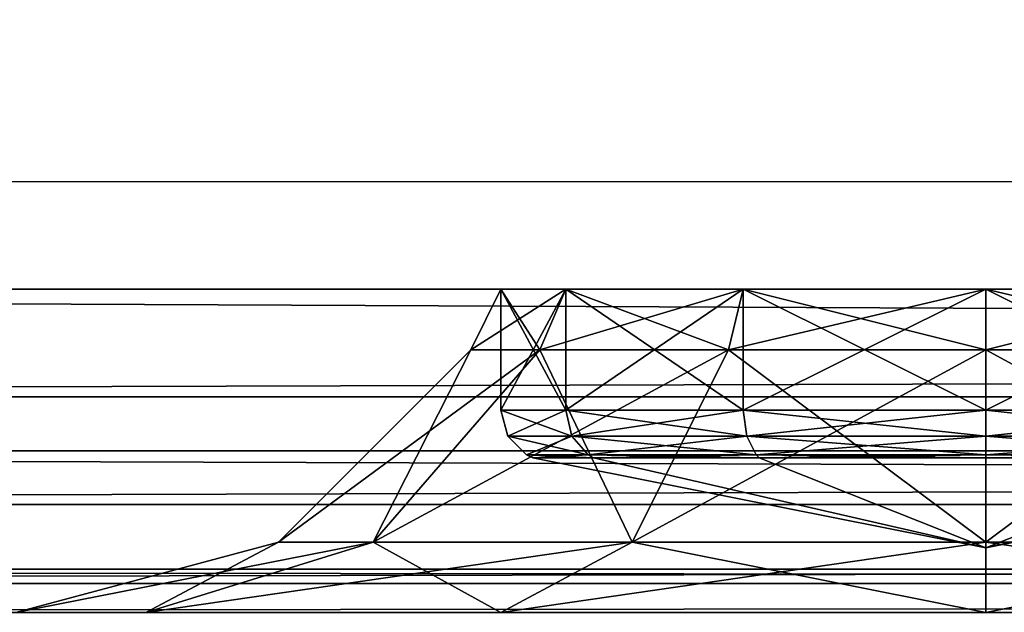
# Model space of a CAD drawing. Units: inches. Extents: x -1 to 310, y -4 to 135.
# Drawn here: x 271 to 272, y 77 to 77 of the extents above; entities that cross this region are included whole.
import ezdxf

# ---------------------------------------------------------------- set-up
doc = ezdxf.new("R2010")
doc.units = ezdxf.units.IN
doc.header["$MEASUREMENT"] = 0
doc.layers.add('CET color Grey50', color=9, linetype='Continuous', true_color=0x808080)
doc.layers.add('CET Default', color=7, linetype='Continuous')

# ---------------------------------------------------------------- blocks, each defined once
blk = doc.blocks.new('*C54')
at = {"layer": 'CET color Grey50', "linetype": 'Continuous'}
mesh = blk.add_polyface(dxfattribs=at)
corners = [(43.625, 0, 40.625), (43.8125, 0.0503, 40.625), (43.7874, 0.0503, 40.7187), (44, 0.375, 40.625), (43.9063, 0.1875, 40.7874), (43.9498, 0.1875, 40.625), (43.9498, 0.375, 40.8125), (43.7874, 0.1875, 40.9063), (43.7187, 0.0503, 40.7874), (43.625, 0.375, 41), (43.625, 0.1875, 40.9498), (43.8125, 0.375, 40.9498), (43.625, 0.0503, 40.8125), (44, 10.625, 40.625), (43.8125, 10.625, 40.9498), (43.9498, 10.625, 40.8125), (43.625, 10.625, 41), (43.625, 10.8125, 40.9498), (43.7874, 10.8125, 40.9063), (43.7187, 10.9498, 40.7874), (43.625, 10.9498, 40.8125), (43.9062, 10.8125, 40.7874), (43.9498, 10.8125, 40.625), (43.625, 11, 40.625), (43.7874, 10.9498, 40.7187), (43.8125, 10.9498, 40.625), (43.625, 0, 1.1875), (43.8125, 0.0503, 1.1875), (44, 0.375, 1.1875), (43.9498, 0.1875, 1.1875), (44, 10.625, 1.1875), (43.9498, 10.8125, 1.1875), (43.625, 11, 1.1875), (43.8125, 10.9498, 1.1875), (43.75, 0.375, 0.9375), (43.875, 0.375, 0.971), (43.7333, 0.3125, 0.9375), (43.8415, 0.25, 0.971), (43.6875, 0.2668, 0.9375), (43.9208, 0.2043, 1.0625), (43.9665, 0.375, 1.0625), (43.7958, 0.0793, 1.0625), (43.75, 0.1585, 0.971), (43.625, 0.0335, 1.0625), (43.625, 0.25, 0.9375), (43.625, 0.125, 0.971), (43.75, 10.625, 0.9375), (43.9665, 10.625, 1.0625), (43.875, 10.625, 0.971), (43.625, 10.75, 0.9375), (43.625, 10.875, 0.971), (43.6875, 10.7333, 0.9375), (43.75, 10.8415, 0.971), (43.7333, 10.6875, 0.9375), (43.7957, 10.9208, 1.0625), (43.625, 10.9665, 1.0625), (43.9207, 10.7958, 1.0625), (43.8415, 10.75, 0.971), (0.375, 0, 1.1875), (0.375, 0.125, 0.971), (0.375, 0.0335, 1.0625), (0.375, 0.25, 0.9375), (0.375, 0, 40.625), (0.375, 0.0502, 40.8125), (0.375, 0.1875, 40.9498), (0.375, 0.375, 41), (0, 0.375, 40.625), (0, 0.375, 1.1875), (0.0502, 0.1875, 40.625), (0.0502, 0.1875, 1.1875), (0.1875, 0.0502, 40.625), (0.1875, 0.0502, 1.1875), (0.0335, 0.375, 1.0625), (0.0792, 0.2042, 1.0625), (0.25, 0.375, 0.9375), (0.1585, 0.25, 0.971), (0.125, 0.375, 0.971), (0.2667, 0.3125, 0.9375), (0.25, 0.1585, 0.971), (0.2042, 0.0792, 1.0625), (0.3125, 0.2667, 0.9375), (0.375, 10.625, 41), (0, 10.625, 1.1875), (0.125, 10.625, 0.971), (0.0335, 10.625, 1.0625), (0.25, 10.625, 0.9375), (0.2812, 0.0502, 40.7874), (0.2126, 0.1875, 40.9063), (0.1875, 0.375, 40.9498), (0.0937, 0.1875, 40.7874), (0.2126, 0.0502, 40.7187), (0.0502, 0.375, 40.8125), (0.0502, 10.625, 40.8125), (0.1875, 10.625, 40.9498), (0, 10.625, 40.625), (0.375, 10.8125, 40.9498), (0.2126, 10.8125, 40.9063), (0.375, 11, 40.625), (0.2812, 10.9498, 40.7874), (0.375, 10.9498, 40.8125), (0.1875, 10.9498, 40.625), (0.2126, 10.9498, 40.7187), (0.0937, 10.8125, 40.7874), (0.0502, 10.8125, 40.625), (0.375, 11, 1.1875), (0.1875, 10.9498, 1.1875), (0.0502, 10.8125, 1.1875), (0.375, 10.75, 0.9375), (0.375, 10.9665, 1.0625), (0.375, 10.875, 0.971), (0.2667, 10.6875, 0.9375), (0.1585, 10.75, 0.971), (0.3125, 10.7333, 0.9375), (0.0792, 10.7958, 1.0625), (0.2042, 10.9208, 1.0625), (0.25, 10.8415, 0.971)]
mesh.append_faces([[corners[k] for k in face] for face in [(0, 1, 2, 0), (3, 4, 5, 3), (3, 6, 4, 3), (4, 6, 7, 4), (4, 7, 8, 4), (4, 8, 2, 4), (4, 2, 5, 4), (9, 10, 11, 9), (11, 10, 7, 11), (11, 7, 6, 11), (0, 8, 12, 0), (8, 0, 2, 8), (1, 5, 2, 1), (12, 8, 7, 12), (12, 7, 10, 12), (3, 13, 6, 3), (14, 11, 15, 14), (16, 9, 14, 16), (9, 11, 14, 9), (11, 6, 15, 11), (15, 6, 13, 15), (17, 16, 18, 17), (17, 18, 19, 17), (17, 19, 20, 17), (15, 21, 14, 15), (13, 22, 15, 13), (15, 22, 21, 15), (23, 24, 25, 23), (23, 20, 19, 23), (24, 23, 19, 24), (24, 19, 18, 24), (24, 18, 21, 24), (24, 21, 25, 24), (16, 14, 18, 16), (18, 14, 21, 18), (25, 21, 22, 25), (0, 26, 1, 0), (26, 27, 1, 26), (1, 27, 5, 1), (28, 3, 29, 28), (3, 5, 29, 3), (29, 5, 27, 29), (13, 30, 22, 13), (30, 31, 22, 30), (22, 31, 25, 22), (32, 23, 33, 32), (23, 25, 33, 23), (33, 25, 31, 33), (34, 35, 36, 34), (36, 35, 37, 36), (36, 37, 38, 36), (28, 39, 40, 28), (28, 29, 39, 28), (39, 29, 41, 39), (39, 41, 42, 39), (39, 42, 37, 39), (39, 37, 40, 39), (26, 43, 27, 26), (27, 43, 41, 27), (27, 41, 29, 27), (44, 42, 45, 44), (44, 38, 42, 44), (42, 38, 37, 42), (35, 40, 37, 35), (45, 42, 41, 45), (45, 41, 43, 45), (34, 46, 35, 34), (47, 40, 48, 47), (30, 28, 47, 30), (28, 40, 47, 28), (40, 35, 48, 40), (48, 35, 46, 48), (49, 50, 51, 49), (51, 50, 52, 51), (51, 52, 53, 51), (32, 54, 55, 32), (32, 33, 54, 32), (54, 33, 56, 54), (54, 56, 57, 54), (54, 57, 52, 54), (54, 52, 55, 54), (30, 47, 31, 30), (31, 47, 56, 31), (31, 56, 33, 31), (46, 57, 48, 46), (46, 53, 57, 46), (57, 53, 52, 57), (50, 55, 52, 50), (48, 57, 56, 48), (48, 56, 47, 48), (26, 58, 43, 26), (59, 45, 60, 59), (61, 44, 59, 61), (44, 45, 59, 44), (45, 43, 60, 45), (60, 43, 58, 60), (62, 0, 63, 62), (10, 64, 12, 10), (9, 65, 10, 9), (65, 64, 10, 65), (64, 63, 12, 64), (12, 63, 0, 12), (66, 67, 68, 66), (67, 69, 68, 67), (68, 69, 70, 68), (58, 62, 71, 58), (62, 70, 71, 62), (71, 70, 69, 71), (67, 72, 69, 67), (69, 72, 73, 69), (69, 73, 71, 69), (74, 75, 76, 74), (74, 77, 75, 74), (75, 77, 78, 75), (75, 78, 79, 75), (75, 79, 73, 75), (75, 73, 76, 75), (61, 59, 80, 61), (80, 59, 78, 80), (80, 78, 77, 80), (58, 79, 60, 58), (58, 71, 79, 58), (79, 71, 73, 79), (72, 76, 73, 72), (60, 79, 78, 60), (60, 78, 59, 60), (9, 16, 65, 9), (16, 81, 65, 16), (67, 82, 72, 67), (83, 76, 84, 83), (85, 74, 83, 85), (74, 76, 83, 74), (76, 72, 84, 76), (84, 72, 82, 84), (62, 63, 86, 62), (65, 87, 64, 65), (65, 88, 87, 65), (87, 88, 89, 87), (87, 89, 90, 87), (87, 90, 86, 87), (87, 86, 64, 87), (66, 68, 91, 66), (91, 68, 89, 91), (91, 89, 88, 91), (62, 90, 70, 62), (90, 62, 86, 90), (63, 64, 86, 63), (70, 90, 89, 70), (70, 89, 68, 70), (65, 81, 88, 65), (92, 91, 93, 92), (94, 66, 92, 94), (66, 91, 92, 66), (91, 88, 93, 91), (93, 88, 81, 93), (81, 95, 93, 81), (93, 95, 96, 93), (93, 96, 92, 93), (97, 98, 99, 97), (97, 100, 101, 97), (94, 102, 103, 94), (94, 92, 102, 94), (102, 92, 96, 102), (102, 96, 98, 102), (102, 98, 101, 102), (102, 101, 103, 102), (98, 97, 101, 98), (95, 99, 96, 95), (99, 98, 96, 99), (100, 103, 101, 100), (81, 16, 95, 81), (20, 99, 17, 20), (23, 97, 20, 23), (97, 99, 20, 97), (99, 95, 17, 99), (17, 95, 16, 17), (97, 104, 100, 97), (104, 105, 100, 104), (100, 105, 103, 100), (82, 94, 106, 82), (94, 103, 106, 94), (106, 103, 105, 106), (49, 107, 50, 49), (108, 55, 109, 108), (104, 32, 108, 104), (32, 55, 108, 32), (55, 50, 109, 55), (109, 50, 107, 109), (85, 83, 110, 85), (110, 83, 111, 110), (110, 111, 112, 110), (82, 113, 84, 82), (82, 106, 113, 82), (113, 106, 114, 113), (113, 114, 115, 113), (113, 115, 111, 113), (113, 111, 84, 113), (104, 108, 105, 104), (105, 108, 114, 105), (105, 114, 106, 105), (107, 115, 109, 107), (107, 112, 115, 107), (115, 112, 111, 115), (83, 84, 111, 83), (109, 115, 114, 109), (109, 114, 108, 109), (67, 66, 94, 67), (67, 94, 82, 67)]])
mesh = blk.add_polyface(dxfattribs=at)
corners = [(43.75, 0.375, 0.9375), (0.25, 10.625, 0.9375), (43.75, 10.625, 0.9375), (43.7333, 0.3125, 0.9375), (43.625, 0.25, 0.9375), (43.6875, 0.2668, 0.9375), (0.375, 0.25, 0.9375), (0.3125, 0.2667, 0.9375), (0.2667, 0.3125, 0.9375), (0.25, 0.375, 0.9375), (0.375, 10.75, 0.9375), (43.625, 10.75, 0.9375), (43.7333, 10.6875, 0.9375), (0.3125, 10.7333, 0.9375), (0.2667, 10.6875, 0.9375), (43.6875, 10.7333, 0.9375), (40.125, 2.125), (40.125, 3.875), (41.875, 3.875), (41.875, 2.125), (40.125, 2.125, 0.9375), (41.875, 2.125, 0.9375), (41.875, 3.875, 0.9375), (40.125, 3.875, 0.9375), (40.125, 7.125), (40.125, 8.875), (41.875, 8.875), (41.875, 7.125), (40.125, 7.125, 0.9375), (41.875, 7.125, 0.9375), (41.875, 8.875, 0.9375), (40.125, 8.875, 0.9375), (2.125, 2.125), (2.125, 3.875), (3.875, 3.875), (3.875, 2.125), (2.125, 2.125, 0.9375), (3.875, 2.125, 0.9375), (3.875, 3.875, 0.9375), (2.125, 3.875, 0.9375), (2.125, 7.125), (2.125, 8.875), (3.875, 8.875), (3.875, 7.125), (2.125, 7.125, 0.9375), (3.875, 7.125, 0.9375), (3.875, 8.875, 0.9375), (2.125, 8.875, 0.9375), (0.5, 10.5, 1), (0.5, 0.5, 1), (43.5, 10.5, 1), (43.5, 0.5, 1)]
mesh.append_faces([[corners[k] for k in face] for face in [(0, 1, 2, 0), (3, 4, 0, 3), (3, 5, 4, 3), (4, 6, 0, 4), (7, 8, 6, 7), (8, 9, 6, 8), (6, 9, 0, 6), (2, 1, 10, 2), (2, 10, 11, 2), (2, 11, 12, 2), (13, 10, 14, 13), (11, 15, 12, 11), (0, 9, 1, 0), (14, 10, 1, 14), (16, 17, 18, 16), (16, 18, 19, 16), (20, 21, 22, 20), (20, 22, 23, 20), (16, 19, 21, 16), (16, 21, 20, 16), (17, 23, 22, 17), (17, 22, 18, 17), (16, 20, 23, 16), (16, 23, 17, 16), (19, 18, 22, 19), (19, 22, 21, 19), (24, 25, 26, 24), (24, 26, 27, 24), (28, 29, 30, 28), (28, 30, 31, 28), (24, 27, 29, 24), (24, 29, 28, 24), (25, 31, 30, 25), (25, 30, 26, 25), (24, 28, 31, 24), (24, 31, 25, 24), (27, 26, 30, 27), (27, 30, 29, 27), (32, 33, 34, 32), (32, 34, 35, 32), (36, 37, 38, 36), (36, 38, 39, 36), (32, 35, 37, 32), (32, 37, 36, 32), (33, 39, 38, 33), (33, 38, 34, 33), (32, 36, 39, 32), (32, 39, 33, 32), (35, 34, 38, 35), (35, 38, 37, 35), (40, 41, 42, 40), (40, 42, 43, 40), (44, 45, 46, 44), (44, 46, 47, 44), (40, 43, 45, 40), (40, 45, 44, 40), (41, 47, 46, 41), (41, 46, 42, 41), (40, 44, 47, 40), (40, 47, 41, 40), (43, 42, 46, 43), (43, 46, 45, 43), (48, 49, 50, 48), (49, 51, 50, 49)]])
mesh = blk.add_polyface(dxfattribs=at)
corners = [(4.9375, 0, 14.4743), (4.9375, 0, 23.5257), (4.5257, 0, 14.0625), (4.9375, 0, 25.4743), (4.9375, 0, 34.5257), (4.5257, 0, 25.0625), (4.9375, 0.375, 35.5), (4.9027, 0.3047, 35.5), (5.0129, 0.375, 35.2187), (4.9828, 0.3047, 35.7986), (4.7896, 0.0816, 35.9102), (4.6797, 0.0816, 35.5), (4.9828, 0.3047, 35.2014), (5.0898, 0.0816, 34.7896), (4.5257, 0, 34.9375), (4.9375, 0.2345, 35.5), (4.9455, 0.2045, 35.5), (5.0129, 0.2345, 35.7813), (5.0198, 0.2045, 35.2228), (5.0129, 0.2345, 35.2187), (5.0129, 0.375, 35.7813), (4.9375, 0.375, 24.5), (4.9027, 0.3047, 24.5), (5.0129, 0.375, 24.2187), (4.9828, 0.3047, 24.7986), (4.7896, 0.0816, 24.9102), (4.6797, 0.0816, 24.5), (4.9828, 0.3047, 24.2014), (5.0898, 0.0816, 23.7896), (4.5257, 0, 23.9375), (4.7896, 0.0816, 24.0898), (4.9375, 0.2345, 24.5), (4.9455, 0.2045, 24.5), (5.0129, 0.2345, 24.7813), (5.0198, 0.2045, 24.2228), (5.0129, 0.2345, 24.2187), (5.0129, 0.375, 24.7813), (4.9375, 0.375, 13.5), (4.9027, 0.3047, 13.5), (5.0129, 0.375, 13.2187), (4.9828, 0.3047, 13.7986), (4.7896, 0.0816, 13.9102), (4.6797, 0.0816, 13.5), (4.9828, 0.3047, 13.2014), (4.9375, 0, 12.5257), (5.0898, 0.0816, 12.7896), (4.5257, 0, 12.9375), (4.7896, 0.0816, 13.0898), (4.9375, 0.2345, 13.5), (4.9455, 0.2045, 13.5), (5.0129, 0.2345, 13.7812), (5.0129, 0.2345, 13.2187), (5.0129, 0.375, 13.7812)]
mesh.append_faces([[corners[k] for k in face] for face in [(0, 1, 2, 0), (3, 4, 5, 3), (6, 7, 8, 6), (7, 6, 9, 7), (7, 9, 10, 7), (7, 10, 11, 7), (7, 11, 12, 7), (7, 12, 8, 7), (4, 13, 14, 4), (15, 16, 17, 15), (16, 15, 18, 16), (15, 6, 19, 15), (6, 15, 20, 6), (21, 22, 23, 21), (22, 21, 24, 22), (22, 24, 25, 22), (22, 25, 26, 22), (22, 26, 27, 22), (22, 27, 23, 22), (1, 28, 29, 1), (30, 29, 28, 30), (31, 32, 33, 31), (32, 31, 34, 32), (31, 21, 35, 31), (21, 31, 36, 21), (37, 38, 39, 37), (38, 37, 40, 38), (38, 40, 41, 38), (38, 41, 42, 38), (38, 42, 43, 38), (38, 43, 39, 38), (44, 45, 46, 44), (47, 46, 45, 47), (48, 49, 50, 48), (48, 37, 51, 48), (37, 48, 52, 37)]])
mesh = blk.add_polyface(dxfattribs=at)
corners = [(5.2014, 0.3047, 34.9828), (4.9828, 0.3047, 35.2014), (4.7896, 0.0816, 35.0898), (5.0129, 0.375, 35.7813), (4.9828, 0.3047, 35.7986), (4.9375, 0.375, 35.5), (5.0129, 0.375, 35.2187), (5.2187, 0.375, 35.0129), (5.0388, 0.1826, 35.7663), (5.2228, 0.2045, 35.9802), (5.0198, 0.2045, 35.7772), (5.0388, 0.1826, 35.2337), (4.9455, 0.2045, 35.5), (5.0198, 0.2045, 35.2228), (5.0129, 0.2345, 35.7813), (4.9675, 0.1826, 35.5), (4.9375, 0.2345, 35.5), (5.0129, 0.2345, 35.2187), (5.2228, 0.2045, 35.0198), (5.2187, 0.2345, 35.0129), (5.2014, 0.3047, 23.9828), (4.9828, 0.3047, 24.2014), (4.7896, 0.0816, 24.0898), (5.0129, 0.375, 24.7813), (4.9828, 0.3047, 24.7986), (4.9375, 0.375, 24.5), (5.0129, 0.375, 24.2187), (5.2187, 0.375, 24.0129), (5.0388, 0.1826, 24.7663), (5.2228, 0.2045, 24.9802), (5.0198, 0.2045, 24.7772), (5.0388, 0.1826, 24.2337), (4.9455, 0.2045, 24.5), (5.0198, 0.2045, 24.2228), (5.0129, 0.2345, 24.7813), (4.9675, 0.1826, 24.5), (4.9375, 0.2345, 24.5), (5.0129, 0.2345, 24.2187), (5.2228, 0.2045, 24.0198), (5.2187, 0.2345, 24.0129), (5.2014, 0.3047, 12.9828), (4.9828, 0.3047, 13.2014), (4.7896, 0.0816, 13.0898), (5.0129, 0.375, 13.7812), (4.9828, 0.3047, 13.7986), (4.9375, 0.375, 13.5), (5.0129, 0.375, 13.2187), (5.2187, 0.375, 13.0129), (5.0388, 0.1826, 13.7663), (5.2228, 0.2045, 13.9802), (5.0198, 0.2045, 13.7772), (5.0388, 0.1826, 13.2338), (4.9455, 0.2045, 13.5), (5.0198, 0.2045, 13.2228), (4.9375, 0.2345, 13.5), (5.0129, 0.2345, 13.7812), (4.9675, 0.1826, 13.5), (5.0129, 0.2345, 13.2187), (5.2228, 0.2045, 13.0198), (5.2187, 0.2345, 13.0129)]
mesh.append_faces([[corners[k] for k in face] for face in [(0, 1, 2, 0), (3, 4, 5, 3), (6, 1, 7, 6), (8, 9, 10, 8), (11, 12, 13, 11), (10, 14, 12, 10), (10, 12, 15, 10), (16, 17, 13, 16), (13, 17, 18, 13), (14, 3, 16, 14), (5, 6, 17, 5), (17, 6, 19, 17), (20, 21, 22, 20), (23, 24, 25, 23), (26, 21, 27, 26), (28, 29, 30, 28), (31, 32, 33, 31), (30, 34, 32, 30), (30, 32, 35, 30), (36, 37, 33, 36), (33, 37, 38, 33), (34, 23, 36, 34), (25, 26, 37, 25), (37, 26, 39, 37), (40, 41, 42, 40), (43, 44, 45, 43), (46, 41, 47, 46), (48, 49, 50, 48), (51, 52, 53, 51), (52, 54, 53, 52), (50, 55, 52, 50), (50, 52, 56, 50), (54, 57, 53, 54), (53, 57, 58, 53), (55, 43, 54, 55), (45, 46, 57, 45), (57, 46, 59, 57)]])
mesh = blk.add_polyface(dxfattribs=at)
corners = [(5.2014, 0.3047, 34.9828), (5.2187, 0.375, 35.0129), (4.9828, 0.3047, 35.2014), (5.0898, 0.0816, 34.7896), (5.5, 0.3047, 34.9027), (5.2187, 0.375, 35.9871), (5.2014, 0.3047, 36.0172), (5.0129, 0.375, 35.7813), (5.5, 0.3047, 36.0973), (5.0898, 0.0816, 36.2104), (4.9828, 0.3047, 35.7986), (5.2228, 0.2045, 35.9802), (5.2187, 0.2345, 35.9871), (5.0198, 0.2045, 35.7772), (5.2187, 0.2345, 35.0129), (5.2228, 0.2045, 35.0198), (5.0129, 0.2345, 35.2187), (5.0129, 0.2345, 35.7813), (5.0129, 0.375, 35.2187), (5.2014, 0.3047, 23.9828), (5.2187, 0.375, 24.0129), (4.9828, 0.3047, 24.2014), (5.0898, 0.0816, 23.7896), (5.5, 0.3047, 23.9027), (5.2187, 0.375, 24.9871), (5.2014, 0.3047, 25.0172), (5.0129, 0.375, 24.7813), (5.5, 0.3047, 25.0973), (5.0898, 0.0816, 25.2104), (4.9828, 0.3047, 24.7986), (5.2228, 0.2045, 24.9802), (5.2187, 0.2345, 24.9871), (5.0198, 0.2045, 24.7772), (5.2187, 0.2345, 24.0129), (5.2228, 0.2045, 24.0198), (5.0129, 0.2345, 24.2187), (5.0129, 0.2345, 24.7813), (5.0129, 0.375, 24.2187), (5.2014, 0.3047, 12.9828), (5.2187, 0.375, 13.0129), (4.9828, 0.3047, 13.2014), (5.0898, 0.0816, 12.7896), (5.5, 0.3047, 12.9027), (5.2187, 0.375, 13.9871), (5.2014, 0.3047, 14.0172), (5.0129, 0.375, 13.7812), (5.5, 0.3047, 14.0973), (5.0898, 0.0816, 14.2104), (4.9828, 0.3047, 13.7986), (5.2228, 0.2045, 13.9802), (5.2187, 0.2345, 13.9871), (5.0198, 0.2045, 13.7772), (5.2187, 0.2345, 13.0129), (5.2228, 0.2045, 13.0198), (5.0129, 0.2345, 13.2187), (5.0129, 0.2345, 13.7812), (5.0129, 0.375, 13.2187)]
mesh.append_faces([[corners[k] for k in face] for face in [(0, 1, 2, 0), (0, 3, 4, 0), (5, 6, 7, 5), (6, 5, 8, 6), (6, 9, 10, 6), (6, 10, 7, 6), (11, 12, 13, 11), (14, 15, 16, 14), (12, 17, 13, 12), (1, 14, 18, 1), (12, 5, 17, 12), (5, 7, 17, 5), (19, 20, 21, 19), (19, 22, 23, 19), (24, 25, 26, 24), (25, 24, 27, 25), (25, 28, 29, 25), (25, 29, 26, 25), (30, 31, 32, 30), (33, 34, 35, 33), (31, 36, 32, 31), (20, 33, 37, 20), (31, 24, 36, 31), (24, 26, 36, 24), (38, 39, 40, 38), (38, 41, 42, 38), (43, 44, 45, 43), (44, 43, 46, 44), (44, 47, 48, 44), (44, 48, 45, 44), (49, 50, 51, 49), (52, 53, 54, 52), (50, 55, 51, 50), (39, 52, 56, 39), (50, 43, 55, 50), (43, 45, 55, 43)]])
mesh = blk.add_polyface(dxfattribs=at)
corners = [(5.2187, 0.375, 35.0129), (5.2014, 0.3047, 34.9828), (5.5, 0.375, 34.9375), (5.5, 0.3047, 34.9027), (5.2014, 0.3047, 36.0172), (5.5, 0.3047, 36.0973), (5.5, 0.0816, 36.3203), (5.5, 0.375, 36.0625), (5.2187, 0.375, 35.9871), (5.2187, 0.2345, 35.9871), (5.2228, 0.2045, 35.9802), (5.5, 0.2345, 36.0625), (5.2228, 0.2045, 35.0198), (5.2187, 0.2345, 35.0129), (5.5, 0.2045, 34.9455), (5.5, 0.2045, 36.0545), (5.5, 0.2345, 34.9375), (5.2187, 0.375, 24.0129), (5.2014, 0.3047, 23.9828), (5.5, 0.375, 23.9375), (5.5, 0.3047, 23.9027), (5.2014, 0.3047, 25.0172), (5.5, 0.3047, 25.0973), (5.5, 0.0816, 25.3203), (5.5, 0.375, 25.0625), (5.2187, 0.375, 24.9871), (5.2187, 0.2345, 24.9871), (5.2228, 0.2045, 24.9802), (5.5, 0.2345, 25.0625), (5.2228, 0.2045, 24.0198), (5.2187, 0.2345, 24.0129), (5.5, 0.2045, 23.9455), (5.5, 0.2045, 25.0545), (5.5, 0.2345, 23.9375), (5.2187, 0.375, 13.0129), (5.2014, 0.3047, 12.9828), (5.5, 0.375, 12.9375), (5.5, 0.3047, 12.9027), (5.2014, 0.3047, 14.0172), (5.5, 0.3047, 14.0973), (5.5, 0.0816, 14.3203), (5.5, 0.375, 14.0625), (5.2187, 0.375, 13.9871), (5.2187, 0.2345, 13.9871), (5.2228, 0.2045, 13.9802), (5.5, 0.2345, 14.0625), (5.2228, 0.2045, 13.0198), (5.2187, 0.2345, 13.0129), (5.5, 0.2045, 12.9455), (5.2337, 0.1826, 13.9612), (5.5, 0.2045, 14.0545), (5.5, 0.2345, 12.9375)]
mesh.append_faces([[corners[k] for k in face] for face in [(0, 1, 2, 0), (1, 3, 2, 1), (4, 5, 6, 4), (7, 5, 8, 7), (9, 10, 11, 9), (12, 13, 14, 12), (10, 15, 11, 10), (13, 16, 14, 13), (13, 0, 16, 13), (8, 9, 7, 8), (0, 2, 16, 0), (11, 7, 9, 11), (17, 18, 19, 17), (18, 20, 19, 18), (21, 22, 23, 21), (24, 22, 25, 24), (26, 27, 28, 26), (29, 30, 31, 29), (27, 32, 28, 27), (30, 33, 31, 30), (30, 17, 33, 30), (25, 26, 24, 25), (17, 19, 33, 17), (28, 24, 26, 28), (34, 35, 36, 34), (35, 37, 36, 35), (38, 39, 40, 38), (41, 39, 42, 41), (43, 44, 45, 43), (46, 47, 48, 46), (44, 49, 50, 44), (44, 50, 45, 44), (47, 51, 48, 47), (47, 34, 51, 47), (42, 43, 41, 42), (34, 36, 51, 34), (45, 41, 43, 45)]])
mesh = blk.add_polyface(dxfattribs=at)
corners = [(5.7986, 0.3047, 36.0172), (5.5, 0.3047, 36.0973), (5.5, 0.375, 36.0625), (5.7986, 0.3047, 34.9828), (5.5, 0.3047, 34.9027), (5.5, 0.0816, 34.6797), (5.5, 0.375, 34.9375), (5.7812, 0.375, 35.0129), (5.7812, 0.2345, 35.0129), (5.7772, 0.2045, 35.0198), (5.5, 0.2345, 34.9375), (5.7772, 0.2045, 35.9802), (5.7812, 0.2345, 35.9871), (5.5, 0.2045, 36.0545), (5.5, 0.2345, 36.0625), (5.5, 0.2045, 34.9455), (5.7663, 0.1826, 35.0388), (5.7812, 0.375, 35.9871), (5.7986, 0.3047, 25.0172), (5.5, 0.3047, 25.0973), (5.5, 0.375, 25.0625), (5.7986, 0.3047, 23.9828), (5.5, 0.3047, 23.9027), (5.5, 0.0816, 23.6797), (5.5, 0.375, 23.9375), (5.7812, 0.375, 24.0129), (5.5, 0.1826, 25.0325), (5.7772, 0.2045, 24.9802), (5.5, 0.2045, 25.0545), (5.7812, 0.2345, 24.0129), (5.7772, 0.2045, 24.0198), (5.5, 0.2345, 23.9375), (5.7812, 0.2345, 24.9871), (5.5, 0.2345, 25.0625), (5.5, 0.2045, 23.9455), (5.7663, 0.1826, 24.0388), (5.7812, 0.375, 24.9871), (5.7986, 0.3047, 14.0172), (5.5, 0.3047, 14.0973), (5.5, 0.375, 14.0625), (5.7986, 0.3047, 12.9828), (5.5, 0.3047, 12.9027), (5.5, 0.0816, 12.6797), (5.5, 0.375, 12.9375), (5.7812, 0.375, 13.0129), (5.5, 0.1826, 14.0325), (5.7772, 0.2045, 13.9802), (5.5, 0.2045, 14.0545), (5.7812, 0.2345, 13.0129), (5.7772, 0.2045, 13.0198), (5.5, 0.2345, 12.9375), (5.7812, 0.2345, 13.9871), (5.5, 0.2345, 14.0625), (5.5, 0.2045, 12.9455), (5.7663, 0.1826, 13.0388), (5.7812, 0.375, 13.9871)]
mesh.append_faces([[corners[k] for k in face] for face in [(0, 1, 2, 0), (3, 4, 5, 3), (6, 4, 7, 6), (8, 9, 10, 8), (11, 12, 13, 11), (12, 14, 13, 12), (15, 10, 9, 15), (15, 9, 16, 15), (12, 17, 14, 12), (7, 8, 6, 7), (10, 6, 8, 10), (17, 2, 14, 17), (18, 19, 20, 18), (21, 22, 23, 21), (24, 22, 25, 24), (26, 27, 28, 26), (29, 30, 31, 29), (27, 32, 28, 27), (32, 33, 28, 32), (34, 31, 30, 34), (34, 30, 35, 34), (32, 36, 33, 32), (25, 29, 24, 25), (31, 24, 29, 31), (36, 20, 33, 36), (37, 38, 39, 37), (40, 41, 42, 40), (43, 41, 44, 43), (45, 46, 47, 45), (48, 49, 50, 48), (46, 51, 47, 46), (51, 52, 47, 51), (53, 50, 49, 53), (53, 49, 54, 53), (50, 43, 48, 50), (55, 39, 52, 55)]])
mesh = blk.add_polyface(dxfattribs=at)
corners = [(5.7812, 0.375, 35.9871), (5.7986, 0.3047, 36.0172), (5.5, 0.375, 36.0625), (6.0172, 0.3047, 35.7986), (5.9102, 0.0816, 36.2104), (5.5, 0.3047, 36.0973), (5.7812, 0.375, 35.0129), (5.7986, 0.3047, 34.9828), (5.9871, 0.375, 35.2187), (5.5, 0.3047, 34.9027), (5.9102, 0.0816, 34.7896), (6.0172, 0.3047, 35.2014), (5.7772, 0.2045, 35.0198), (5.7812, 0.2345, 35.0129), (5.9802, 0.2045, 35.2228), (5.7812, 0.2345, 35.9871), (5.7772, 0.2045, 35.9802), (5.9871, 0.2345, 35.7813), (5.9871, 0.2345, 35.2187), (5.9871, 0.375, 35.7813), (5.7812, 0.375, 24.9871), (5.7986, 0.3047, 25.0172), (5.5, 0.375, 25.0625), (6.0172, 0.3047, 24.7986), (5.9102, 0.0816, 25.2104), (5.5, 0.3047, 25.0973), (5.7812, 0.375, 24.0129), (5.7986, 0.3047, 23.9828), (5.9871, 0.375, 24.2187), (5.5, 0.3047, 23.9027), (5.9102, 0.0816, 23.7896), (6.0172, 0.3047, 24.2014), (5.7772, 0.2045, 24.0198), (5.7812, 0.2345, 24.0129), (5.9802, 0.2045, 24.2228), (5.7812, 0.2345, 24.9871), (5.7772, 0.2045, 24.9802), (5.9871, 0.2345, 24.7813), (5.9871, 0.2345, 24.2187), (5.9802, 0.2045, 24.7772), (5.7663, 0.1826, 24.9612), (5.9871, 0.375, 24.7813), (5.7812, 0.375, 13.9871), (5.7986, 0.3047, 14.0172), (5.5, 0.375, 14.0625), (6.0172, 0.3047, 13.7986), (5.9102, 0.0816, 14.2104), (5.5, 0.3047, 14.0973), (5.7812, 0.375, 13.0129), (5.7986, 0.3047, 12.9828), (5.9871, 0.375, 13.2187), (5.5, 0.3047, 12.9027), (5.9102, 0.0816, 12.7896), (6.0172, 0.3047, 13.2014), (5.7772, 0.2045, 13.0198), (5.7812, 0.2345, 13.0129), (5.9802, 0.2045, 13.2228), (5.7812, 0.2345, 13.9871), (5.7772, 0.2045, 13.9802), (5.9871, 0.2345, 13.7812), (5.9871, 0.2345, 13.2187), (5.9802, 0.2045, 13.7772), (5.7663, 0.1826, 13.9612), (5.5, 0.2345, 14.0625), (5.9871, 0.375, 13.7812), (5.5, 0.375, 12.9375)]
mesh.append_faces([[corners[k] for k in face] for face in [(0, 1, 2, 0), (1, 0, 3, 1), (1, 4, 5, 1), (6, 7, 8, 6), (7, 6, 9, 7), (7, 10, 11, 7), (12, 13, 14, 12), (15, 16, 17, 15), (13, 18, 14, 13), (0, 15, 19, 0), (13, 6, 18, 13), (20, 21, 22, 20), (21, 20, 23, 21), (21, 24, 25, 21), (26, 27, 28, 26), (27, 26, 29, 27), (27, 30, 31, 27), (32, 33, 34, 32), (35, 36, 37, 35), (33, 38, 34, 33), (39, 36, 40, 39), (20, 35, 41, 20), (33, 26, 38, 33), (42, 43, 44, 42), (43, 42, 45, 43), (43, 46, 47, 43), (48, 49, 50, 48), (49, 48, 51, 49), (49, 52, 53, 49), (54, 55, 56, 54), (57, 58, 59, 57), (55, 60, 56, 55), (61, 58, 62, 61), (57, 42, 63, 57), (42, 57, 64, 42), (55, 48, 60, 55), (48, 55, 65, 48)]])
mesh = blk.add_polyface(dxfattribs=at)
corners = [(5.5, 0, 12.375), (0.375, 0, 1.1875), (6.0625, 0, 12.5257), (4.9375, 0, 12.5257), (4.5257, 0, 12.9375), (4.375, 0, 13.5), (4.375, 0, 24.5), (0.375, 0, 40.625), (4.9375, 0, 23.5257), (4.5257, 0, 23.9375), (4.5257, 0, 14.0625), (4.5257, 0, 25.0625), (4.9375, 0, 36.4743), (5.5, 0, 36.625), (4.5257, 0, 36.0625), (4.9375, 0, 34.5257), (4.5257, 0, 34.9375), (4.375, 0, 35.5), (6.0625, 0, 36.4743), (4.6797, 0.0816, 35.5), (4.7896, 0.0816, 35.0898), (4.9828, 0.3047, 35.2014), (4.7896, 0.0816, 35.9102), (5.0898, 0.0816, 34.7896), (4.6797, 0.0816, 24.5), (4.7896, 0.0816, 24.0898), (4.9828, 0.3047, 24.2014), (4.9375, 0, 25.4743), (4.7896, 0.0816, 24.9102), (4.6797, 0.0816, 13.5), (4.7896, 0.0816, 13.0898), (4.9828, 0.3047, 13.2014), (4.9375, 0, 14.4743), (4.7896, 0.0816, 13.9102)]
mesh.append_faces([[corners[k] for k in face] for face in [(0, 1, 2, 0), (0, 3, 1, 0), (3, 4, 1, 3), (4, 5, 1, 4), (1, 5, 6, 1), (1, 6, 7, 1), (8, 9, 10, 8), (9, 6, 10, 9), (6, 11, 7, 6), (12, 13, 7, 12), (12, 7, 14, 12), (15, 16, 11, 15), (11, 16, 7, 11), (16, 17, 7, 16), (17, 14, 7, 17), (18, 7, 13, 18), (10, 6, 5, 10), (17, 19, 14, 17), (19, 17, 20, 19), (19, 20, 21, 19), (12, 14, 22, 12), (22, 14, 19, 22), (17, 16, 20, 17), (20, 16, 23, 20), (6, 24, 11, 6), (24, 6, 25, 24), (24, 25, 26, 24), (27, 11, 28, 27), (28, 11, 24, 28), (6, 9, 25, 6), (5, 29, 10, 5), (29, 5, 30, 29), (29, 30, 31, 29), (32, 10, 33, 32), (33, 10, 29, 33), (5, 4, 30, 5)]])
mesh = blk.add_polyface(dxfattribs=at)
corners = [(5.5, 0, 23.375), (5.5, 0, 14.625), (6.0625, 0, 14.4743), (5.5, 0, 34.375), (5.5, 0, 25.625), (6.0625, 0, 25.4743), (0.375, 0, 1.1875), (15.9375, 0, 12.5257), (6.0625, 0, 12.5257), (5.9102, 0.0816, 36.2104), (5.5, 0.0816, 36.3203), (5.5, 0.3047, 36.0973), (5.5, 0.0816, 34.6797), (5.9102, 0.0816, 34.7896), (5.5, 0.1791, 36.0254), (5.5, 0.075, 35.5), (5.7627, 0.1791, 35.955), (5.7627, 0.1791, 35.045), (5.5, 0.1791, 34.9746), (5.5, 0.1826, 36.0325), (5.7663, 0.1826, 35.9612), (5.7772, 0.2045, 35.9802), (5.5, 0.2045, 36.0545), (5.5, 0.1826, 34.9675), (5.5, 0.2045, 34.9455), (5.7663, 0.1826, 35.0388), (5.9102, 0.0816, 25.2104), (5.5, 0.0816, 25.3203), (5.5, 0.3047, 25.0973), (5.5, 0.0816, 23.6797), (5.9102, 0.0816, 23.7896), (5.5, 0.1791, 25.0254), (5.5, 0.075, 24.5), (5.7627, 0.1791, 24.955), (5.7627, 0.1791, 24.045), (5.5, 0.1791, 23.9746), (5.5, 0.1826, 25.0325), (5.7663, 0.1826, 24.9612), (5.7772, 0.2045, 24.9802), (5.5, 0.1826, 23.9675), (5.5, 0.2045, 23.9455), (5.7663, 0.1826, 24.0388), (5.9102, 0.0816, 14.2104), (5.5, 0.0816, 14.3203), (5.5, 0.3047, 14.0973), (5.5, 0.0816, 12.6797), (5.5, 0, 12.375), (5.9102, 0.0816, 12.7896), (5.5, 0.1791, 12.9746), (5.5, 0.075, 13.5), (5.2373, 0.1791, 13.045), (5.5, 0.1791, 14.0254), (5.7627, 0.1791, 13.955), (5.7627, 0.1791, 13.045), (5.5, 0.1826, 14.0325), (5.2373, 0.1791, 13.955), (5.7663, 0.1826, 13.9612), (5.7772, 0.2045, 13.9802), (5.5, 0.1826, 12.9675), (5.5, 0.2045, 12.9455), (5.7663, 0.1826, 13.0388)]
mesh.append_faces([[corners[k] for k in face] for face in [(0, 1, 2, 0), (3, 4, 5, 3), (6, 7, 8, 6), (9, 10, 11, 9), (12, 3, 13, 12), (14, 15, 16, 14), (17, 15, 18, 17), (19, 14, 20, 19), (19, 20, 21, 19), (19, 21, 22, 19), (18, 23, 17, 18), (23, 24, 25, 23), (23, 25, 17, 23), (16, 20, 14, 16), (26, 27, 28, 26), (29, 0, 30, 29), (31, 32, 33, 31), (34, 32, 35, 34), (36, 31, 37, 36), (36, 37, 38, 36), (35, 39, 34, 35), (39, 40, 41, 39), (39, 41, 34, 39), (33, 37, 31, 33), (42, 43, 44, 42), (45, 46, 47, 45), (48, 49, 50, 48), (51, 49, 52, 51), (53, 49, 48, 53), (51, 54, 55, 51), (54, 51, 56, 54), (54, 56, 57, 54), (48, 58, 53, 48), (58, 59, 60, 58), (58, 60, 53, 58), (52, 56, 51, 52)]])
mesh = blk.add_polyface(dxfattribs=at)
corners = [(6.4743, 0, 14.0625), (15.5257, 0, 14.0625), (6.0625, 0, 14.4743), (6.4743, 0, 12.9375), (15.5257, 0, 12.9375), (6.625, 0, 13.5), (6.4743, 0, 25.0625), (15.5257, 0, 25.0625), (6.0625, 0, 25.4743), (6.4743, 0, 23.9375), (15.5257, 0, 23.9375), (6.625, 0, 24.5), (6.4743, 0, 36.0625), (15.5257, 0, 36.0625), (6.0625, 0, 36.4743), (6.4743, 0, 34.9375), (15.5257, 0, 34.9375), (6.625, 0, 35.5), (15.9375, 0, 14.4743), (6.0625, 0, 23.5257), (15.375, 0, 13.5), (15.9375, 0, 23.5257), (15.375, 0, 24.5), (6.0625, 0, 34.5257), (15.9375, 0, 34.5257), (15.375, 0, 35.5), (15.9375, 0, 36.4743), (0.375, 0, 40.625), (6.0625, 0, 12.5257), (15.9375, 0, 12.5257), (6.3203, 0.0816, 35.5), (6.2104, 0.0816, 35.9102), (6.0172, 0.3047, 35.7986), (6.2104, 0.0816, 35.0898), (5.9102, 0.0816, 36.2104), (6.0973, 0.3047, 24.5), (6.2104, 0.0816, 24.0898), (6.3203, 0.0816, 24.5), (6.2104, 0.0816, 24.9102), (6.0172, 0.3047, 24.7986), (5.9102, 0.0816, 25.2104), (6.0973, 0.3047, 13.5), (6.2104, 0.0816, 13.0898), (6.3203, 0.0816, 13.5), (6.2104, 0.0816, 13.9102), (6.0172, 0.3047, 13.7986), (5.9102, 0.0816, 14.2104)]
mesh.append_faces([[corners[k] for k in face] for face in [(0, 1, 2, 0), (3, 4, 5, 3), (6, 7, 8, 6), (9, 10, 11, 9), (12, 13, 14, 12), (15, 16, 17, 15), (18, 19, 2, 18), (5, 20, 0, 5), (19, 21, 9, 19), (11, 22, 6, 11), (23, 24, 15, 23), (17, 25, 12, 17), (14, 26, 27, 14), (3, 28, 29, 3), (17, 30, 15, 17), (30, 17, 31, 30), (30, 31, 32, 30), (23, 15, 33, 23), (33, 15, 30, 33), (17, 12, 31, 17), (31, 12, 34, 31), (35, 36, 37, 35), (11, 37, 9, 11), (37, 11, 38, 37), (37, 38, 39, 37), (19, 9, 36, 19), (36, 9, 37, 36), (11, 6, 38, 11), (38, 6, 40, 38), (41, 42, 43, 41), (5, 43, 3, 5), (43, 5, 44, 43), (43, 44, 45, 43), (28, 3, 42, 28), (42, 3, 43, 42), (5, 0, 44, 5), (44, 0, 46, 44)]])
mesh = blk.add_polyface(dxfattribs=at)
corners = [(15.5257, 0, 14.0625), (6.4743, 0, 14.0625), (15.375, 0, 13.5), (15.5257, 0, 12.9375), (6.4743, 0, 12.9375), (15.9375, 0, 12.5257), (15.5257, 0, 25.0625), (6.4743, 0, 25.0625), (15.375, 0, 24.5), (15.5257, 0, 23.9375), (6.4743, 0, 23.9375), (15.9375, 0, 23.5257), (15.5257, 0, 36.0625), (6.4743, 0, 36.0625), (15.375, 0, 35.5), (15.5257, 0, 34.9375), (6.4743, 0, 34.9375), (15.9375, 0, 34.5257), (15.9375, 0, 14.4743), (6.0625, 0, 23.5257), (6.0625, 0, 14.4743), (0.375, 0, 1.1875), (16.5, 0, 12.375), (6.625, 0, 13.5), (15.9375, 0, 25.4743), (6.0625, 0, 34.5257), (6.0625, 0, 25.4743), (6.625, 0, 24.5), (6.625, 0, 35.5), (15.9375, 0, 36.4743), (6.0625, 0, 36.4743), (43.625, 0, 1.1875), (16.5, 0, 36.625), (0.375, 0, 40.625), (27.5, 0, 36.625), (15.6797, 0.0816, 35.5), (15.7896, 0.0816, 35.0898), (15.9828, 0.3047, 35.2014), (15.7896, 0.0816, 35.9102), (15.6797, 0.0816, 24.5), (15.7896, 0.0816, 24.0898), (15.9828, 0.3047, 24.2014), (15.7896, 0.0816, 24.9102), (15.6797, 0.0816, 13.5), (15.7896, 0.0816, 13.0898), (15.9828, 0.3047, 13.2014), (15.7896, 0.0816, 13.9102)]
mesh.append_faces([[corners[k] for k in face] for face in [(0, 1, 2, 0), (3, 4, 5, 3), (6, 7, 8, 6), (9, 10, 11, 9), (12, 13, 14, 12), (15, 16, 17, 15), (18, 11, 19, 18), (18, 20, 0, 18), (5, 21, 22, 5), (3, 2, 23, 3), (24, 17, 25, 24), (24, 25, 26, 24), (24, 26, 6, 24), (9, 8, 27, 9), (15, 14, 28, 15), (12, 29, 30, 12), (21, 31, 22, 21), (29, 32, 33, 29), (33, 32, 34, 33), (14, 35, 12, 14), (35, 14, 36, 35), (35, 36, 37, 35), (29, 12, 38, 29), (38, 12, 35, 38), (14, 15, 36, 14), (8, 39, 6, 8), (39, 8, 40, 39), (39, 40, 41, 39), (24, 6, 42, 24), (42, 6, 39, 42), (8, 9, 40, 8), (2, 43, 0, 2), (43, 2, 44, 43), (43, 44, 45, 43), (46, 0, 43, 46), (2, 3, 44, 2)]])
mesh = blk.add_polyface(dxfattribs=at)
corners = [(28.4743, 0, 14.0625), (37.5257, 0, 14.0625), (28.0625, 0, 14.4743), (28.4743, 0, 12.9375), (37.5257, 0, 12.9375), (28.625, 0, 13.5), (27.5, 0, 12.375), (43.625, 0, 1.1875), (28.0625, 0, 12.5257), (28.4743, 0, 25.0625), (37.5257, 0, 25.0625), (28.0625, 0, 25.4743), (28.4743, 0, 23.9375), (37.5257, 0, 23.9375), (28.625, 0, 24.5), (28.0625, 0, 36.4743), (43.625, 0, 40.625), (27.5, 0, 36.625), (28.4743, 0, 36.0625), (37.5257, 0, 36.0625), (28.4743, 0, 34.9375), (37.5257, 0, 34.9375), (28.625, 0, 35.5), (37.9375, 0, 14.4743), (28.0625, 0, 23.5257), (37.375, 0, 13.5), (37.9375, 0, 25.4743), (28.0625, 0, 34.5257), (37.9375, 0, 23.5257), (37.375, 0, 24.5), (37.9375, 0, 34.5257), (37.375, 0, 35.5), (0.375, 0, 40.625), (16.5, 0, 12.375), (37.9375, 0, 12.5257), (28.3203, 0.0816, 35.5), (28.2104, 0.0816, 35.9102), (28.0172, 0.3047, 35.7986), (28.2104, 0.0816, 35.0898), (28.3203, 0.0816, 24.5), (28.2104, 0.0816, 24.9102), (28.0172, 0.3047, 24.7986), (28.2104, 0.0816, 24.0898), (28.3203, 0.0816, 13.5), (28.2104, 0.0816, 13.9102), (28.0172, 0.3047, 13.7986), (28.2104, 0.0816, 13.0898), (27.9102, 0.0816, 14.2104)]
mesh.append_faces([[corners[k] for k in face] for face in [(0, 1, 2, 0), (3, 4, 5, 3), (6, 7, 8, 6), (9, 10, 11, 9), (12, 13, 14, 12), (15, 16, 17, 15), (18, 19, 15, 18), (20, 21, 22, 20), (23, 24, 2, 23), (5, 25, 0, 5), (26, 27, 11, 26), (24, 28, 12, 24), (14, 29, 9, 14), (27, 30, 20, 27), (22, 31, 18, 22), (16, 32, 17, 16), (6, 33, 7, 6), (3, 8, 34, 3), (22, 35, 20, 22), (35, 22, 36, 35), (35, 36, 37, 35), (27, 20, 38, 27), (38, 20, 35, 38), (22, 18, 36, 22), (14, 39, 12, 14), (39, 14, 40, 39), (39, 40, 41, 39), (24, 12, 42, 24), (42, 12, 39, 42), (14, 9, 40, 14), (5, 43, 3, 5), (43, 5, 44, 43), (43, 44, 45, 43), (8, 3, 46, 8), (46, 3, 43, 46), (5, 0, 44, 5), (44, 0, 47, 44)]])
mesh = blk.add_polyface(dxfattribs=at)
corners = [(4.9375, 0, 14.4743), (5.5, 0, 23.375), (4.9375, 0, 23.5257), (4.9375, 0, 25.4743), (5.5, 0, 34.375), (4.9375, 0, 34.5257), (5.2014, 0.3047, 34.9828), (4.7896, 0.0816, 35.0898), (5.0898, 0.0816, 34.7896), (5.0898, 0.0816, 36.2104), (4.9375, 0, 36.4743), (4.7896, 0.0816, 35.9102), (4.9828, 0.3047, 35.7986), (5.045, 0.1791, 35.7627), (5.0388, 0.1826, 35.7663), (4.9746, 0.1791, 35.5), (5.2337, 0.1826, 35.9612), (5.0198, 0.2045, 35.7772), (4.9675, 0.1826, 35.5), (5.045, 0.1791, 35.2373), (5.0388, 0.1826, 35.2337), (5.2373, 0.1791, 35.045), (4.9455, 0.2045, 35.5), (5.0198, 0.2045, 35.2228), (5.2337, 0.1826, 35.0388), (5.2014, 0.3047, 23.9828), (4.7896, 0.0816, 24.0898), (5.0898, 0.0816, 23.7896), (5.0898, 0.0816, 25.2104), (4.7896, 0.0816, 24.9102), (4.9828, 0.3047, 24.7986), (5.045, 0.1791, 24.7627), (5.0388, 0.1826, 24.7663), (4.9746, 0.1791, 24.5), (5.2337, 0.1826, 24.9612), (5.0198, 0.2045, 24.7772), (4.9675, 0.1826, 24.5), (5.0388, 0.1826, 24.2337), (5.045, 0.1791, 24.2373), (4.9455, 0.2045, 24.5), (5.0198, 0.2045, 24.2228), (5.2337, 0.1826, 24.0388), (5.2014, 0.3047, 12.9828), (4.7896, 0.0816, 13.0898), (5.0898, 0.0816, 12.7896), (5.0898, 0.0816, 14.2104), (4.7896, 0.0816, 13.9102), (4.9828, 0.3047, 13.7986), (5.045, 0.1791, 13.7627), (5.0388, 0.1826, 13.7663), (4.9746, 0.1791, 13.5), (5.2337, 0.1826, 13.9612), (5.0198, 0.2045, 13.7772), (4.9675, 0.1826, 13.5), (5.0388, 0.1826, 13.2338), (5.045, 0.1791, 13.2373), (4.9455, 0.2045, 13.5), (5.0198, 0.2045, 13.2228), (5.2337, 0.1826, 13.0388)]
mesh.append_faces([[corners[k] for k in face] for face in [(0, 1, 2, 0), (3, 4, 5, 3), (6, 7, 8, 6), (9, 10, 11, 9), (9, 11, 12, 9), (13, 14, 15, 13), (14, 13, 16, 14), (14, 17, 18, 14), (14, 18, 15, 14), (19, 20, 21, 19), (20, 19, 18, 20), (20, 18, 22, 20), (20, 23, 24, 20), (15, 18, 19, 15), (25, 26, 27, 25), (28, 3, 29, 28), (28, 29, 30, 28), (31, 32, 33, 31), (32, 31, 34, 32), (32, 35, 36, 32), (32, 36, 33, 32), (37, 38, 36, 37), (37, 36, 39, 37), (37, 40, 41, 37), (33, 36, 38, 33), (42, 43, 44, 42), (45, 0, 46, 45), (45, 46, 47, 45), (48, 49, 50, 48), (49, 48, 51, 49), (49, 52, 53, 49), (49, 53, 50, 49), (54, 55, 53, 54), (54, 53, 56, 54), (54, 57, 58, 54), (50, 53, 55, 50)]])
mesh = blk.add_polyface(dxfattribs=at)
corners = [(4.9375, 0, 14.4743), (5.5, 0, 14.625), (5.5, 0, 23.375), (4.9375, 0, 25.4743), (5.5, 0, 25.625), (5.5, 0, 34.375), (5.2014, 0.3047, 36.0172), (5.5, 0.0816, 36.3203), (5.0898, 0.0816, 36.2104), (4.9375, 0, 36.4743), (5.5, 0, 36.625), (5.0898, 0.0816, 34.7896), (4.9375, 0, 34.5257), (5.5, 0.0816, 34.6797), (5.045, 0.1791, 35.2373), (5.5, 0.075, 35.5), (4.9746, 0.1791, 35.5), (5.045, 0.1791, 35.7627), (5.2373, 0.1791, 35.955), (5.0388, 0.1826, 35.7663), (5.2337, 0.1826, 35.9612), (5.2228, 0.2045, 35.9802), (5.0388, 0.1826, 35.2337), (5.2337, 0.1826, 35.0388), (5.2373, 0.1791, 35.045), (5.0198, 0.2045, 35.2228), (5.2228, 0.2045, 35.0198), (5.2014, 0.3047, 25.0172), (5.5, 0.0816, 25.3203), (5.0898, 0.0816, 25.2104), (5.0898, 0.0816, 23.7896), (4.9375, 0, 23.5257), (5.5, 0.0816, 23.6797), (5.045, 0.1791, 24.2373), (5.5, 0.075, 24.5), (4.9746, 0.1791, 24.5), (5.045, 0.1791, 24.7627), (5.2373, 0.1791, 24.955), (5.0388, 0.1826, 24.7663), (5.2337, 0.1826, 24.9612), (5.2228, 0.2045, 24.9802), (5.0388, 0.1826, 24.2337), (5.2373, 0.1791, 24.045), (5.2337, 0.1826, 24.0388), (5.0198, 0.2045, 24.2228), (5.2228, 0.2045, 24.0198), (5.0898, 0.0816, 14.2104), (5.0898, 0.0816, 12.7896), (4.9375, 0, 12.5257), (5.5, 0.0816, 12.6797), (5.5, 0, 12.375), (5.045, 0.1791, 13.2373), (5.5, 0.075, 13.5), (4.9746, 0.1791, 13.5), (5.045, 0.1791, 13.7627), (5.2373, 0.1791, 13.955), (5.0388, 0.1826, 13.7663), (5.2337, 0.1826, 13.9612), (5.2228, 0.2045, 13.9802), (5.0388, 0.1826, 13.2338), (5.2373, 0.1791, 13.045), (5.2337, 0.1826, 13.0388), (5.0198, 0.2045, 13.2228), (5.2228, 0.2045, 13.0198)]
mesh.append_faces([[corners[k] for k in face] for face in [(0, 1, 2, 0), (3, 4, 5, 3), (6, 7, 8, 6), (9, 8, 10, 9), (11, 12, 13, 11), (12, 5, 13, 12), (14, 15, 16, 14), (17, 15, 18, 17), (17, 16, 15, 17), (19, 20, 21, 19), (22, 23, 24, 22), (18, 20, 17, 18), (25, 26, 23, 25), (27, 28, 29, 27), (3, 29, 4, 3), (30, 31, 32, 30), (31, 2, 32, 31), (33, 34, 35, 33), (36, 34, 37, 36), (36, 35, 34, 36), (38, 39, 40, 38), (33, 41, 42, 33), (41, 43, 42, 41), (37, 39, 36, 37), (44, 45, 43, 44), (0, 46, 1, 0), (47, 48, 49, 47), (48, 50, 49, 48), (51, 52, 53, 51), (54, 52, 55, 54), (54, 53, 52, 54), (56, 57, 58, 56), (51, 59, 60, 51), (59, 61, 60, 59), (55, 57, 54, 55), (62, 63, 61, 62)]])
mesh = blk.add_polyface(dxfattribs=at)
corners = [(5.0898, 0.0816, 34.7896), (5.5, 0.0816, 34.6797), (5.5, 0.3047, 34.9027), (5.5, 0.0816, 36.3203), (5.5, 0, 36.625), (5.0898, 0.0816, 36.2104), (5.5, 0.1791, 34.9746), (5.5, 0.075, 35.5), (5.2373, 0.1791, 35.045), (5.2373, 0.1791, 35.955), (5.5, 0.1791, 36.0254), (5.045, 0.1791, 35.2373), (5.5, 0.1826, 36.0325), (5.5, 0.2045, 36.0545), (5.2337, 0.1826, 35.9612), (5.5, 0.1826, 34.9675), (5.2337, 0.1826, 35.0388), (5.2228, 0.2045, 35.0198), (5.5, 0.2045, 34.9455), (5.2228, 0.2045, 35.9802), (5.0898, 0.0816, 23.7896), (5.5, 0.0816, 23.6797), (5.5, 0.3047, 23.9027), (5.5, 0.0816, 25.3203), (5.5, 0, 25.625), (5.0898, 0.0816, 25.2104), (5.5, 0.1791, 23.9746), (5.5, 0.075, 24.5), (5.2373, 0.1791, 24.045), (5.2373, 0.1791, 24.955), (5.5, 0.1791, 25.0254), (5.045, 0.1791, 24.2373), (5.5, 0.1826, 25.0325), (5.5, 0.2045, 25.0545), (5.2337, 0.1826, 24.9612), (5.5, 0.1826, 23.9675), (5.2337, 0.1826, 24.0388), (5.2228, 0.2045, 24.0198), (5.5, 0.2045, 23.9455), (5.2228, 0.2045, 24.9802), (5.2014, 0.3047, 14.0172), (5.5, 0.0816, 14.3203), (5.0898, 0.0816, 14.2104), (5.0898, 0.0816, 12.7896), (5.5, 0.0816, 12.6797), (5.5, 0.3047, 12.9027), (5.5, 0, 14.625), (5.2373, 0.1791, 13.955), (5.5, 0.075, 13.5), (5.5, 0.1791, 14.0254), (5.2373, 0.1791, 13.045), (5.045, 0.1791, 13.2373), (5.5, 0.1826, 14.0325), (5.5, 0.2045, 14.0545), (5.2337, 0.1826, 13.9612), (5.5, 0.1826, 12.9675), (5.5, 0.1791, 12.9746), (5.2337, 0.1826, 13.0388), (5.2228, 0.2045, 13.0198), (5.5, 0.2045, 12.9455)]
mesh.append_faces([[corners[k] for k in face] for face in [(0, 1, 2, 0), (3, 4, 5, 3), (6, 7, 8, 6), (9, 7, 10, 9), (8, 7, 11, 8), (10, 12, 9, 10), (12, 13, 14, 12), (12, 14, 9, 12), (15, 6, 16, 15), (15, 16, 17, 15), (15, 17, 18, 15), (19, 14, 13, 19), (8, 16, 6, 8), (20, 21, 22, 20), (23, 24, 25, 23), (26, 27, 28, 26), (29, 27, 30, 29), (28, 27, 31, 28), (30, 32, 29, 30), (32, 33, 34, 32), (32, 34, 29, 32), (35, 26, 36, 35), (35, 36, 37, 35), (35, 37, 38, 35), (39, 34, 33, 39), (28, 36, 26, 28), (40, 41, 42, 40), (43, 44, 45, 43), (41, 46, 42, 41), (47, 48, 49, 47), (50, 48, 51, 50), (52, 53, 54, 52), (52, 54, 47, 52), (55, 56, 57, 55), (55, 57, 58, 55), (55, 58, 59, 55), (50, 57, 56, 50)]])
mesh = blk.add_polyface(dxfattribs=at)
corners = [(5.5, 0, 23.375), (6.0625, 0, 14.4743), (6.0625, 0, 23.5257), (5.5, 0, 34.375), (6.0625, 0, 25.4743), (6.0625, 0, 34.5257), (5.7986, 0.3047, 34.9828), (5.5, 0.0816, 34.6797), (5.9102, 0.0816, 34.7896), (5.9102, 0.0816, 36.2104), (6.0625, 0, 36.4743), (5.5, 0.0816, 36.3203), (5.5, 0, 36.625), (5.955, 0.1791, 35.2373), (5.5, 0.075, 35.5), (5.7627, 0.1791, 35.045), (5.955, 0.1791, 35.7627), (6.0254, 0.1791, 35.5), (5.7627, 0.1791, 35.955), (5.9612, 0.1826, 35.7663), (5.7663, 0.1826, 35.9612), (5.9612, 0.1826, 35.2337), (5.7663, 0.1826, 35.0388), (5.7772, 0.2045, 35.0198), (5.9802, 0.2045, 35.7772), (5.7772, 0.2045, 35.9802), (5.7986, 0.3047, 23.9828), (5.5, 0.0816, 23.6797), (5.9102, 0.0816, 23.7896), (5.9102, 0.0816, 25.2104), (5.5, 0.0816, 25.3203), (5.5, 0, 25.625), (5.955, 0.1791, 24.2373), (5.5, 0.075, 24.5), (5.7627, 0.1791, 24.045), (5.955, 0.1791, 24.7627), (6.0254, 0.1791, 24.5), (5.7627, 0.1791, 24.955), (5.9612, 0.1826, 24.7663), (5.7663, 0.1826, 24.9612), (5.9612, 0.1826, 24.2337), (5.7663, 0.1826, 24.0388), (5.7772, 0.2045, 24.0198), (5.7986, 0.3047, 12.9828), (5.5, 0.0816, 12.6797), (5.9102, 0.0816, 12.7896), (6.0625, 0, 12.5257), (5.5, 0, 12.375), (5.9102, 0.0816, 14.2104), (5.5, 0.0816, 14.3203), (5.5, 0, 14.625), (5.955, 0.1791, 13.2373), (5.5, 0.075, 13.5), (5.7627, 0.1791, 13.045), (5.955, 0.1791, 13.7627), (6.0254, 0.1791, 13.5), (5.7627, 0.1791, 13.955), (5.9612, 0.1826, 13.7663), (5.7663, 0.1826, 13.9612), (5.9612, 0.1826, 13.2338), (5.7663, 0.1826, 13.0388), (5.7772, 0.2045, 13.0198)]
mesh.append_faces([[corners[k] for k in face] for face in [(0, 1, 2, 0), (3, 4, 5, 3), (6, 7, 8, 6), (5, 8, 3, 5), (9, 10, 11, 9), (10, 12, 11, 10), (13, 14, 15, 13), (16, 14, 17, 16), (18, 14, 16, 18), (17, 14, 13, 17), (19, 20, 18, 19), (21, 22, 23, 21), (15, 22, 13, 15), (24, 25, 20, 24), (26, 27, 28, 26), (2, 28, 0, 2), (29, 4, 30, 29), (4, 31, 30, 4), (32, 33, 34, 32), (35, 33, 36, 35), (37, 33, 35, 37), (36, 33, 32, 36), (38, 39, 37, 38), (40, 41, 42, 40), (34, 41, 32, 34), (43, 44, 45, 43), (46, 45, 47, 46), (48, 1, 49, 48), (1, 50, 49, 1), (51, 52, 53, 51), (54, 52, 55, 54), (56, 52, 54, 56), (55, 52, 51, 55), (57, 58, 56, 57), (59, 60, 61, 59), (53, 60, 51, 53)]])
blk = doc.blocks.new('*C13')
at = {"layer": 'CET Default', "linetype": 'Continuous', "rotation": 359.9999999999992}
blk.add_blockref('*C54', (87.0374, 76.7106, 0), dxfattribs=at)

msp = doc.modelspace()

# ---------------------------------------------------------------- block references
at = {"layer": 'CET Default', "linetype": 'Continuous'}
msp.add_blockref('*C13', (179.3321, 0), dxfattribs=at)

doc.saveas('drawing.dxf')
